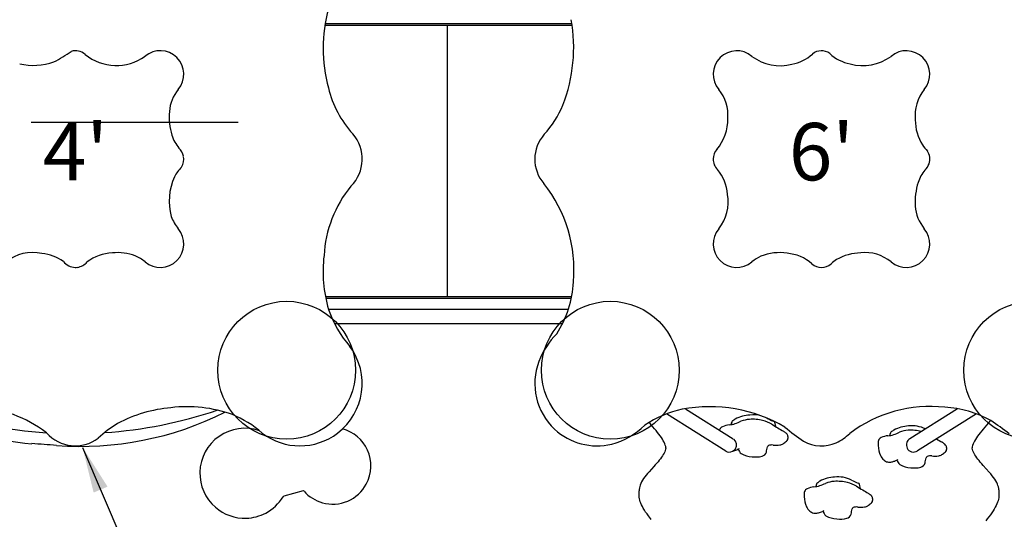
# Model space of a CAD drawing. Units: inches. Extents: x -264 to 344, y -165 to 213.
# Drawn here: x -10 to 76, y -35 to 9 of the extents above; entities that cross this region are included whole.
import ezdxf

# ---------------------------------------------------------------- set-up
doc = ezdxf.new("R2010")
doc.units = ezdxf.units.IN
doc.header["$LTSCALE"] = 10
doc.header["$MEASUREMENT"] = 0
for name, color, linetype in [('1', 7, 'Continuous'), ('16', 7, 'Continuous'), ('200', 1, 'Continuous'), ('7081', 4, 'Continuous')]:
    doc.layers.add(name, color=color, linetype=linetype)
doc.styles.add('NORMAL', font='simplex')
doc.dimstyles.get("Standard").update_dxf_attribs({"dimtxt": 0.18, "dimasz": 0.18, "dimexe": 0.18, "dimexo": 0.0625, "dimgap": 0.09, "dimtad": 0, "dimtih": 1, "dimtoh": 1, "dimdec": 4, "dimzin": 0, "dimdsep": 46, "dimtxsty": 'Standard', "dimcen": 0.09, "dimadec": 0, "dimazin": 0, "dimtfac": 1, "dimtdec": 4, "dimtofl": 0, "dimtmove": 0, "dimatfit": 3, "dimfxl": 1, "dimtolj": 1, "dimtzin": 0, "dimarcsym": 0})

msp = doc.modelspace()

# ---------------------------------------------------------------- linework, layer by layer
at = {"layer": '1'}
for p, q in [((16.586, 8.614), (38.048, 8.614)), ((38.071, 8.457), (16.56, 8.457)), ((27.191, 8.457), (27.191, -15.165)), ((38.026, -15.165), (16.604, -15.165)), ((37.994, -15.323), (16.635, -15.323)), ((37.739, -16.266), (16.873, -16.266)), ((37.221, -17.516), (17.394, -17.516)), ((20.207, -17.516), (19.216, -17.516)), ((24.202, -17.516), (22.591, -17.516)), ((51.454, -28.594), (46.291, -25.346)), ((47.932, -24.901), (52.088, -27.518)), ((71.616, -24.897), (67.452, -27.518)), ((73.248, -25.346), (68.118, -28.575)), ((44.816, -26.136), (44.782, -26.094)), ((44.957, -26.307), (44.816, -26.136)), ((45.241, -26.644), (44.957, -26.307)), ((51.914, -26.272), (51.955, -26.071)), ((51.959, -26.074), (51.918, -26.279)), ((55.793, -26.463), (55.715, -26.081)), ((73.981, -26.5), (73.841, -26.667)), ((74.126, -26.329), (73.981, -26.5)), ((74.268, -26.158), (74.126, -26.329)), ((74.407, -25.986), (74.268, -26.158)), ((74.461, -25.917), (74.407, -25.986)), ((45.375, -26.806), (45.241, -26.644)), ((45.504, -26.965), (45.375, -26.806)), ((45.624, -27.119), (45.504, -26.965)), ((45.734, -27.268), (45.624, -27.119)), ((45.834, -27.412), (45.734, -27.268)), ((45.924, -27.552), (45.834, -27.412)), ((56.836, -27.31), (56.836, -27.486)), ((56.841, -27.312), (56.841, -27.489)), ((65.724, -27.228), (65.765, -27.027)), ((73.351, -27.292), (73.252, -27.436)), ((73.46, -27.143), (73.351, -27.292)), ((73.579, -26.989), (73.46, -27.143)), ((73.708, -26.83), (73.579, -26.989)), ((73.841, -26.667), (73.708, -26.83)), ((46.002, -27.688), (45.924, -27.552)), ((46.07, -27.818), (46.002, -27.688)), ((46.127, -27.946), (46.07, -27.818)), ((46.174, -28.069), (46.127, -27.946)), ((46.21, -28.19), (46.174, -28.069)), ((46.235, -28.308), (46.21, -28.19)), ((64.69, -27.833), (64.69, -28.115)), ((70.646, -28.265), (70.646, -28.442)), ((72.887, -28.213), (72.867, -28.309)), ((72.921, -28.092), (72.887, -28.213)), ((72.965, -27.969), (72.921, -28.092)), ((73.021, -27.842), (72.965, -27.969)), ((73.087, -27.711), (73.021, -27.842)), ((73.164, -27.576), (73.087, -27.711)), ((73.252, -27.436), (73.164, -27.576)), ((45.93, -29.011), (45.846, -29.132)), ((46.004, -28.891), (45.93, -29.011)), ((46.069, -28.774), (46.004, -28.891)), ((46.124, -28.66), (46.069, -28.774)), ((46.17, -28.546), (46.124, -28.66)), ((46.207, -28.433), (46.17, -28.546)), ((46.234, -28.321), (46.207, -28.433)), ((46.235, -28.309), (46.234, -28.321)), ((72.873, -28.346), (72.867, -28.309)), ((72.903, -28.458), (72.873, -28.346)), ((72.941, -28.572), (72.903, -28.458)), ((72.99, -28.686), (72.941, -28.572)), ((73.048, -28.802), (72.99, -28.686)), ((73.115, -28.92), (73.048, -28.802)), ((73.192, -29.04), (73.115, -28.92)), ((73.278, -29.163), (73.192, -29.04)), ((45.172, -29.937), (44.768, -30.384)), ((45.302, -29.793), (45.172, -29.937)), ((45.427, -29.653), (45.302, -29.793)), ((45.543, -29.518), (45.427, -29.653)), ((45.653, -29.386), (45.543, -29.518)), ((45.754, -29.257), (45.653, -29.386)), ((45.846, -29.132), (45.754, -29.257)), ((73.373, -29.29), (73.278, -29.163)), ((73.477, -29.42), (73.373, -29.29)), ((73.59, -29.554), (73.477, -29.42)), ((73.709, -29.691), (73.59, -29.554)), ((73.835, -29.833), (73.709, -29.691)), ((74.101, -30.125), (73.835, -29.833)), ((44.394, -30.838), (44.287, -30.986)), ((44.513, -30.686), (44.394, -30.838)), ((44.638, -30.535), (44.513, -30.686)), ((44.768, -30.384), (44.638, -30.535)), ((74.374, -30.429), (74.101, -30.125)), ((74.503, -30.581), (74.374, -30.429)), ((74.626, -30.733), (74.503, -30.581)), ((74.742, -30.885), (74.626, -30.733)), ((43.948, -31.669), (43.92, -31.795)), ((43.989, -31.541), (43.948, -31.669)), ((44.043, -31.41), (43.989, -31.541)), ((44.111, -31.272), (44.043, -31.41)), ((44.194, -31.131), (44.111, -31.272)), ((44.287, -30.986), (44.194, -31.131)), ((59.331, -31.472), (59.289, -31.678)), ((63.164, -31.861), (63.087, -31.479)), ((74.846, -31.032), (74.742, -30.885)), ((74.936, -31.176), (74.846, -31.032)), ((75.014, -31.317), (74.936, -31.176)), ((75.079, -31.453), (75.014, -31.317)), ((75.128, -31.584), (75.079, -31.453)), ((75.165, -31.711), (75.128, -31.584)), ((14.66, -32.052), (12.973, -32.526)), ((43.904, -31.918), (43.9, -32.04)), ((43.9, -32.483), (43.9, -32.04)), ((43.908, -32.607), (43.9, -32.483)), ((43.92, -31.795), (43.904, -31.918)), ((58.256, -32.278), (58.256, -32.561)), ((75.189, -31.837), (75.165, -31.711)), ((75.201, -31.961), (75.189, -31.837)), ((75.201, -32.527), (75.189, -32.652)), ((75.201, -31.961), (75.201, -32.404)), ((75.201, -32.404), (75.201, -32.527)), ((43.925, -32.733), (43.908, -32.607)), ((43.954, -32.861), (43.925, -32.733)), ((43.993, -32.993), (43.954, -32.861)), ((44.044, -33.13), (43.993, -32.993)), ((44.105, -33.271), (44.044, -33.13)), ((44.178, -33.417), (44.105, -33.271)), ((64.212, -32.711), (64.212, -32.887)), ((74.97, -33.326), (74.892, -33.476)), ((75.036, -33.183), (74.97, -33.326)), ((75.091, -33.043), (75.036, -33.183)), ((75.135, -32.909), (75.091, -33.043)), ((75.168, -32.779), (75.135, -32.909)), ((75.189, -32.652), (75.168, -32.779)), ((44.263, -33.57), (44.178, -33.417)), ((44.36, -33.728), (44.263, -33.57)), ((44.467, -33.892), (44.36, -33.728)), ((44.584, -34.06), (44.467, -33.892)), ((44.71, -34.234), (44.584, -34.06)), ((44.886, -34.464), (44.71, -34.234)), ((74.465, -34.132), (74.332, -34.31)), ((74.588, -33.96), (74.465, -34.132)), ((74.7, -33.793), (74.588, -33.96)), ((74.802, -33.631), (74.7, -33.793)), ((74.892, -33.476), (74.802, -33.631)), ((44.952, -34.549), (44.886, -34.464)), ((74.196, -34.489), (74.057, -34.668)), ((74.332, -34.31), (74.196, -34.489))]:
    msp.add_line(p, q, dxfattribs=at)
for centre, radius, start, end in [((29.531, 6.433), 13.128, 164.64065, 195.07597), ((24.346, 6.538), 13.859, 338.81492, 10.04838), ((-12.508, 16.088), 12.111, 296.88688, 305.26702), ((-5.151, 5.025), 1.23, 47.55231, 107.20791), ((2.23, 4.205), 2.05, 319.66362, 130.3362), ((52.387, 4.203), 2.05, 49.66362, 220.3362), ((59.769, 5.024), 1.23, 53.96035, 129.92385), ((62.942, 8.603), 3.561, 226.53687, 258.78519), ((67.15, 4.203), 2.05, 319.6638, 130.33638), ((-8.795, 10.165), 5.188, 256.51268, 289.88238), ((-1.599, 9.338), 4.36, 231.36506, 305.01635), ((56.15, 9.002), 4.05, 233.03864, 284.94748), ((56.622, 8.509), 3.468, 279.50484, 312.84622), ((63.356, 9.143), 4.182, 254.66141, 306.15198), ((6.307, 0.745), 3.296, 139.70423, 176.18398), ((25.849, 5.223), 9.26, 193.77568, 222.09383), ((48.135, 0.648), 3.493, 355.38806, 39.64735), ((71.453, 0.623), 3.547, 140.56672, 186.12359), ((8.448, 0.515), 5.448, 175.25891, 197.21357), ((29.207, 4.87), 8.726, 317.545, 337.49197), ((47.51, 0.288), 4.107, 320.06673, 1.0931), ((71.956, 0.23), 4.03, 179.80163, 212.59252), ((6.376, -0.134), 3.278, 197.10127, 219.53819), ((16.48, -3.173), 3.321, 314.82586, 41.2352), ((38.051, -3.181), 3.234, 138.07114, 221.22893), ((2.916, -3.226), 1.372, 12.23197, 47.17833), ((51.567, -3.178), 1.23, 137.55231, 179.45051), ((73.168, 1.241), 5.599, 214.61902, 221.59588), ((67.97, -3.178), 1.231, 340.951, 34.75833), ((3.05, -3.177), 1.23, 325.47251, 11.29632), ((51.596, -3.173), 1.258, 179.70824, 226.00016), ((6.935, -6.554), 3.928, 136.96864, 152.17425), ((47.808, -6.489), 3.782, 3.7256, 39.61215), ((71.299, -6.223), 3.281, 140.57749, 162.00096), ((67.689, -3.029), 1.546, 314.11489, 339.14379), ((8.01, -6.815), 5.008, 155.28547, 195.64569), ((26.9, -12.139), 10.439, 140.71084, 176.86201), ((26.09, -12.828), 12.136, 355.10026, 38.26382), ((73.383, -6.872), 5.464, 162.28328, 184.12892), ((48.034, -6.935), 3.615, 320.53929, 11.02649), ((71.242, -7.093), 3.313, 182.98215, 220.23383), ((6.294, -7.108), 3.281, 198.80463, 220.33618), ((2.23, -10.558), 2.05, 229.6638, 40.33638), ((52.387, -10.56), 2.05, 139.66362, 310.3362), ((67.15, -10.56), 2.05, 229.6638, 40.33638), ((-8.844, -15.125), 3.821, 78.29727, 128.17753), ((-8.43, -15.106), 3.741, 53.44652, 84.4663), ((-1.799, -15.224), 3.878, 92.0587, 127.12046), ((-1.449, -15.506), 4.187, 68.97268, 96.71587), ((-1.22, -14.622), 3.281, 49.66375, 67.15053), ((27.989, -12.964), 11.596, 173.08668, 196.54614), ((55.838, -14.623), 3.281, 114.0126, 130.33601), ((56.088, -15.542), 4.224, 80.5541, 112.04159), ((56.499, -15.048), 3.683, 48.5328, 85.60661), ((62.813, -14.708), 3.281, 121.83449, 132.44776), ((63.289, -15.772), 4.438, 91.2549, 119.80253), ((63.581, -14.824), 3.51, 50.3121, 96.37818), ((-5.05, -11.061), 1.553, 222.09023, 265.29236), ((-5.151, -11.378), 1.23, 268.79468, 277.94493), ((-5.222, -11.167), 1.45, 279.54754, 318.2759), ((59.769, -11.38), 1.23, 227.55226, 270.00049), ((59.769, -11.38), 1.23, 269.99951, 312.44774), ((29.148, -13.441), 9.043, 326.93476, 357.3139), ((25.591, -13.365), 9.188, 198.40598, 221.68346), ((42.06, -23.523), 7.413, 136.01395, 158.31414), ((14.375, -22.708), 5.423, 307.32167, 36.59051), ((40.243, -22.709), 5.424, 159.21011, 227.05051), ((-14.216, -35.526), 10.751, 52.55792, 87.6317), ((4.174, -36.729), 11.957, 94.88865, 118.24304), ((4.58, -36.292), 11.565, 70.18964, 97.07806), ((50.068, -37.581), 12.858, 59.53084, 100.8087), ((69.247, -36.386), 11.678, 83.88523, 126.96585), ((70.096, -33.607), 8.842, 60.17014, 87.441), ((-7.222, -4.682), 23.325, 241.76003, 265.7457), ((-5.223, 11.571), 38.639, 251.32599, 266.35496), ((-4.7, -0.177), 27.999, 265.68353, 296.65076), ((-5.225, 11.582), 38.65, 273.87018, 288.72193), ((4.846, -34.21), 9.527, 49.0333, 67.44943), ((49.386, -33.487), 8.71, 101.45217, 124.90929), ((53.678, -28.426), 2.978, 92.67749, 118.40174), ((53.847, -28.016), 2.583, 73.80247, 96.84216), ((3.811, -35.044), 10.312, 120.8987, 132.5865), ((39.792, -21.581), 6.628, 285.02847, 314.056), ((51.385, -26.925), 0.514, 116.79034, 154.75538), ((51.91, -28.017), 1.726, 95.90178, 115.98467), ((51.586, -24.162), 2.143, 273.90349, 288.1691), ((52.105, -26.109), 0.149, 131.83039, 166.53359), ((52.949, -26.999), 1.376, 119.95293, 133.29458), ((49.31, -18.067), 8.648, 289.9052, 293.49341), ((53.702, -28.406), 2.586, 94.47939, 111.41726), ((53.745, -29.356), 3.537, 75.24428, 93.96738), ((53.856, -29.095), 3.257, 60.62706, 75.95951), ((64.095, -12.366), 16.36, 238.11151, 240.2656), ((55.544, -26.153), 0.185, 22.7734, 76.34211), ((66.135, -15.611), 14.48, 228.75132, 236.84902), ((67.484, -29.379), 2.978, 92.67749, 118.40174), ((67.653, -28.969), 2.583, 63.31185, 96.84216), ((66.368, -38.919), 15.316, 50.5127, 57.95327), ((-5.176, -24.809), 3.32, 221.07351, 307.24954), ((9.585, -30.517), 3.912, 71.07005, 178.53952), ((14.38, -22.732), 5.401, 232.49542, 307.43449), ((17.234, -29.88), 3.327, 24.43045, 75.18559), ((40.244, -22.707), 5.426, 227.05473, 283.50148), ((51.322, -26.88), 0.439, 156.59231, 165.33665), ((63.579, -14.562), 14.212, 237.67963, 239.90369), ((55.631, -28.253), 1.619, 48.36026, 59.49873), ((56.415, -27.37), 0.438, 24.57058, 48.3221), ((56.525, -27.315), 0.316, 9.30948, 23.77772), ((56.542, -27.313), 0.299, 0.07042, 9.31407), ((59.115, -23.809), 4.495, 295.60725, 313.76668), ((65.716, -28.97), 1.726, 95.90178, 115.98467), ((65.392, -25.115), 2.143, 273.90349, 288.1691), ((65.911, -27.062), 0.149, 131.83039, 166.53359), ((66.755, -27.952), 1.376, 119.95293, 133.29458), ((63.116, -19.02), 8.648, 289.9052, 293.49341), ((67.508, -29.359), 2.586, 94.47939, 111.41726), ((67.551, -30.309), 3.537, 75.24428, 93.96738), ((-32.864, -373.308), 346.193, 85.68353, 86.03939), ((51.755, -28.047), 0.625, 327.8065, 50.65174), ((45.959, -26.701), 9.227, 347.68152, 350.49423), ((55.202, -28.239), 0.143, 112.33755, 174.27417), ((55.449, -28.968), 0.913, 82.73471, 109.31292), ((55.813, -25.364), 2.71, 264.74274, 276.73722), ((55.981, -27.184), 0.883, 279.78461, 286.50975), ((55.933, -27.082), 0.995, 287.47368, 304.22651), ((55.647, -26.598), 1.556, 302.90813, 316.95246), ((56.555, -27.49), 0.286, 323.42427, 0.14416), ((59.768, -24.888), 3.242, 241.40382, 293.43956), ((65.128, -27.833), 0.439, 156.59231, 179.98884), ((67.585, -27.888), 2.904, 184.48155, 202.08173), ((65.191, -27.878), 0.514, 116.79034, 154.75538), ((67.785, -28.047), 0.625, 161.13124, 252.97218), ((67.785, -28.046), 0.625, 122.20143, 161.15055), ((77.385, -15.515), 14.212, 237.67963, 239.90369), ((69.437, -29.206), 1.619, 48.36026, 59.49873), ((70.221, -28.323), 0.438, 24.57058, 48.3221), ((70.331, -28.268), 0.316, 9.30948, 23.77772), ((70.348, -28.266), 0.299, 0.07042, 9.31407), ((17.234, -29.878), 3.326, 331.40549, 24.41063), ((51.755, -28.047), 0.625, 241.16161, 264.40172), ((51.755, -28.046), 0.625, 264.38753, 327.79722), ((51.886, -27.624), 0.972, 282.21525, 285.4385), ((51.655, -26.825), 1.803, 285.74821, 291.32922), ((39.942, 3.506), 34.317, 291.12667, 291.45015), ((52.722, -28.987), 0.599, 101.09392, 112.60919), ((53.331, -28.181), 0.837, 196.58084, 228.77367), ((53.725, -27.279), 1.8, 238.29949, 270.32471), ((54.065, -26.95), 2.155, 261.19516, 284.34914), ((54.462, -28.524), 0.532, 284.98708, 344.15416), ((65.762, -28.605), 0.946, 203.32856, 232.90607), ((67.785, -28.047), 0.625, 252.94858, 302.17961), ((69.007, -29.192), 0.143, 112.33755, 174.27417), ((69.255, -29.921), 0.913, 82.73471, 109.31292), ((69.619, -26.317), 2.71, 264.74274, 276.73722), ((69.787, -28.137), 0.883, 279.78461, 286.50975), ((69.739, -28.035), 0.995, 287.47368, 304.22651), ((69.453, -27.551), 1.556, 302.90813, 316.95246), ((70.361, -28.443), 0.286, 323.42427, 0.14416), ((65.663, -28.875), 0.676, 225.78139, 258.11874), ((65.692, -28.488), 1.062, 260.89498, 279.97085), ((65.556, -28.028), 1.54, 281.99967, 292.18124), ((66.96, -31.331), 2.049, 105.36854, 113.65877), ((67.137, -29.134), 0.837, 196.86923, 228.77367), ((67.531, -28.232), 1.8, 238.29949, 270.32471), ((68.268, -29.477), 0.532, 284.98708, 344.15416), ((59.764, -27.654), 9.227, 347.68152, 350.49423), ((9.586, -30.517), 3.913, 178.53891, 229.21001), ((61.218, -33.415), 2.583, 63.31185, 96.84216), ((67.871, -27.903), 2.155, 261.19516, 284.34914), ((17.237, -29.88), 3.324, 293.05375, 331.40545), ((59.281, -33.416), 1.726, 95.90178, 115.98467), ((58.958, -29.56), 2.143, 273.90349, 288.1691), ((59.476, -31.507), 0.149, 131.83039, 166.53359), ((60.321, -32.398), 1.376, 119.95293, 133.29458), ((56.682, -23.466), 8.648, 289.9052, 293.49341), ((61.05, -33.824), 2.978, 92.67749, 118.40174), ((61.074, -33.804), 2.586, 94.47939, 111.41726), ((61.117, -34.754), 3.537, 75.24428, 93.96738), ((61.227, -34.493), 3.257, 60.62706, 75.95951), ((71.467, -17.765), 16.36, 238.11151, 240.2656), ((62.916, -31.551), 0.185, 22.7734, 76.34211), ((13, -32.62), 0.0983, 105.67407, 144.11969), ((17.235, -29.88), 3.324, 221.35716, 254.23921), ((58.694, -32.278), 0.439, 156.59231, 179.98884), ((58.757, -32.323), 0.514, 116.79034, 154.75538), ((70.951, -19.961), 14.212, 237.67963, 239.90369), ((63.003, -33.651), 1.619, 48.36026, 59.49873), ((63.787, -32.769), 0.438, 24.57058, 48.3221), ((9.58, -30.511), 3.919, 297.78979, 328.34001), ((17.235, -29.878), 3.326, 254.23851, 293.0595), ((61.151, -32.334), 2.904, 184.48155, 202.08173), ((63.305, -32.481), 0.995, 287.47368, 304.22651), ((63.019, -31.997), 1.556, 302.90813, 316.95246), ((63.927, -32.889), 0.286, 323.42427, 0.14416), ((63.897, -32.714), 0.316, 9.30948, 23.77772), ((63.913, -32.711), 0.299, 0.07042, 9.31407), ((9.585, -30.519), 3.911, 229.20254, 271.90682), ((9.585, -30.518), 3.911, 271.90922, 297.78178), ((59.328, -33.051), 0.946, 203.32856, 232.90607), ((59.229, -33.321), 0.676, 225.78139, 258.11874), ((59.252, -32.773), 1.22, 262.37427, 275.57059), ((59.257, -33.022), 0.972, 276.68249, 285.4385), ((59.027, -32.224), 1.803, 285.74821, 291.32922), ((47.313, -1.892), 34.317, 291.12667, 291.45015), ((60.093, -34.386), 0.599, 101.09392, 112.60919), ((60.703, -33.58), 0.837, 196.58084, 228.77367), ((61.097, -32.678), 1.8, 238.29949, 270.32471), ((61.834, -33.923), 0.532, 284.98708, 344.15416), ((53.33, -32.099), 9.227, 347.68152, 350.49423), ((62.573, -33.637), 0.143, 112.33755, 174.27417), ((62.821, -34.367), 0.913, 82.73471, 109.31292), ((63.185, -30.762), 2.71, 264.74274, 276.73722), ((63.353, -32.583), 0.883, 279.78461, 286.50975), ((61.437, -32.348), 2.155, 261.19516, 284.34914)]:
    msp.add_arc(centre, radius, start, end, dxfattribs=at)
for centre, major_axis, ratio, start_param, end_param in [((57.346, -24.714), (-3.07, 0), 0.5, 0.704505, 0.961027), ((55.759, -26.762), (-0.134, -0.241), 0.701508, 3.14141, 3.141524), ((56.115, -26.978), (-0.136, -0.239), 0.651, 3.141608, 3.141621), ((64.718, -30.113), (-3.07, 0), 0.5, 0.704505, 0.961027), ((14.681, -32.128), (-0.0782, -0.009), 0.999975, 3.749054, 4.871492)]:
    msp.add_ellipse(centre, major_axis=major_axis, ratio=ratio, start_param=start_param, end_param=end_param, dxfattribs=at)
at = {"layer": '200'}
msp.add_line((9, 0), (-9, 0), dxfattribs=at)
at = {"layer": '7081'}
for centre in [(13.224, -21.553), (41.395, -21.553), (78.145, -21.553)]:
    msp.add_circle(centre, 6, dxfattribs=at)

# ---------------------------------------------------------------- texts
at = {"layer": '16', "char_height": 5, "width": 14.04762, "attachment_point": 5, "style": 'NORMAL'}
for s, insert in [("4'", (-5.151, -3.178)), ("6'", (59.77, -3.178))]:
    msp.add_mtext(s, dxfattribs=dict(at, insert=insert))

# ---------------------------------------------------------------- leaders
msp.add_leader([(-4.536, -28.262), (11.744, -66.413)], dimstyle='Standard', override={"dimasz": 4, "dimgap": 0.09, "dimtad": 0})

doc.saveas('drawing.dxf')
